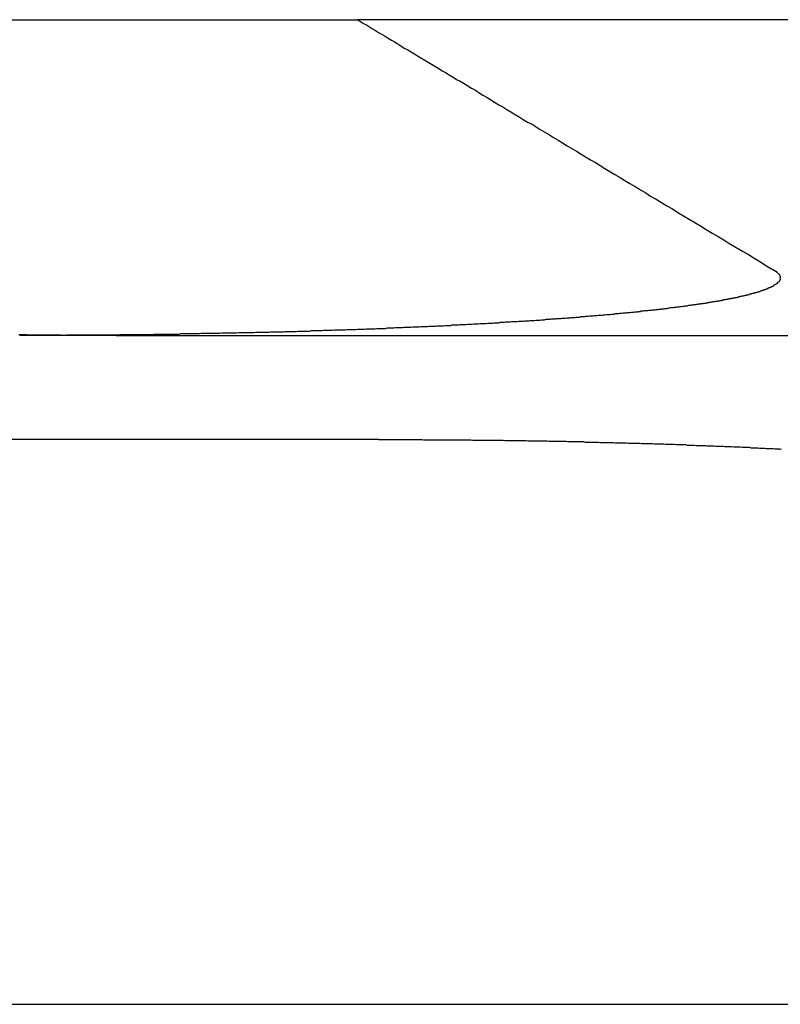
# Model space of a CAD drawing. Extents: x 2742 to 4044, y -1027 to -32.
# Drawn here: x 2992 to 2994, y -35 to -32 of the extents above; entities that cross this region are included whole.
import ezdxf

# ---------------------------------------------------------------- set-up
doc = ezdxf.new("R2010")
doc.units = 0
doc.header["$LTSCALE"] = 20
doc.linetypes.add('VERDECKT', pattern=[0.375, 0.25, -0.125])
doc.layers.get('0').update_dxf_attribs({"linetype": 'CONTINUOUS'})
doc.layers.add('ROHR', color=9, linetype='CONTINUOUS')

# ---------------------------------------------------------------- blocks, each defined once
blk = doc.blocks.new('A$C2ACB7D6E')
at = {"color": 3, "linetype": 'CONTINUOUS', "extrusion": (-2e-16, 1, -2e-16)}
for p, q in [((-283.85729, 187.12994), (-279.70759, 187.12994)), ((-279.70759, 187.12994), (-279.29894, 187.12994)), ((-276.32461, 187.12994), (-279.29894, 187.12994)), ((-279.24278, 186.01878), (-280.77026, 186.01878)), ((-282.90082, 184.52345), (-277.11223, 184.52345))]:
    blk.add_line(p, q, dxfattribs=at)
at = {"color": 1, "linetype": 'VERDECKT', "extrusion": (-2e-16, 1, -2e-16)}
blk.add_line((-279.8198, 186.29424), (-273.06952, 186.29424), dxfattribs=at)
at = {"color": 3}
for points in [[(-279.299, 187.13, 0), (-279.291, 187.125, 0), (-279.283, 187.12, 0), (-279.275, 187.116, 0), (-279.267, 187.111, 0), (-279.259, 187.106, 0), (-279.251, 187.101, 0), (-279.243, 187.096, 0), (-279.234, 187.091, 0), (-279.226, 187.086, 0), (-279.218, 187.081, 0), (-279.209, 187.076, 0), (-279.201, 187.071, 0), (-279.192, 187.066, 0), (-279.184, 187.061, 0), (-279.175, 187.055, 0), (-279.166, 187.05, 0), (-279.157, 187.045, 0), (-279.148, 187.04, 0), (-279.14, 187.034, 0), (-279.131, 187.029, 0), (-279.121, 187.023, 0), (-279.112, 187.018, 0), (-279.103, 187.012, 0), (-279.094, 187.007, 0), (-279.084, 187.001, 0), (-279.075, 186.995, 0), (-279.066, 186.99, 0), (-279.056, 186.984, 0), (-279.046, 186.978, 0), (-279.037, 186.972, 0), (-279.027, 186.967, 0), (-279.017, 186.961, 0), (-279.007, 186.955, 0), (-278.997, 186.949, 0), (-278.987, 186.943, 0), (-278.977, 186.936, 0), (-278.967, 186.93, 0), (-278.956, 186.924, 0), (-278.946, 186.918, 0), (-278.936, 186.912, 0), (-278.925, 186.905, 0), (-278.914, 186.899, 0), (-278.904, 186.892, 0), (-278.893, 186.886, 0), (-278.882, 186.879, 0), (-278.871, 186.873, 0), (-278.86, 186.866, 0), (-278.849, 186.859, 0), (-278.837, 186.853, 0), (-278.826, 186.846, 0), (-278.815, 186.839, 0), (-278.803, 186.832, 0), (-278.791, 186.825, 0), (-278.78, 186.818, 0), (-278.768, 186.811, 0), (-278.756, 186.804, 0), (-278.744, 186.796, 0), (-278.732, 186.789, 0), (-278.719, 186.782, 0), (-278.707, 186.774, 0), (-278.695, 186.767, 0), (-278.682, 186.759, 0), (-278.669, 186.752, 0), (-278.657, 186.744, 0), (-278.644, 186.736, 0), (-278.631, 186.728, 0), (-278.618, 186.72, 0), (-278.604, 186.712, 0), (-278.591, 186.704, 0), (-278.578, 186.696, 0), (-278.564, 186.688, 0), (-278.55, 186.68, 0), (-278.536, 186.672, 0), (-278.523, 186.663, 0), (-278.508, 186.655, 0), (-278.494, 186.646, 0), (-278.48, 186.637, 0), (-278.465, 186.629, 0), (-278.451, 186.62, 0), (-278.436, 186.611, 0), (-278.421, 186.602, 0), (-278.406, 186.593, 0), (-278.391, 186.584, 0), (-278.376, 186.575, 0), (-278.36, 186.565, 0), (-278.344, 186.556, 0), (-278.329, 186.547, 0), (-278.313, 186.537, 0), (-278.297, 186.527, 0), (-278.28, 186.517, 0), (-278.264, 186.508, 0), (-278.247, 186.498, 0), (-278.231, 186.488, 0), (-278.214, 186.477, 0), (-278.197, 186.467, 0)], [(-278.197, 186.467, 0), (-278.196, 186.467, 0), (-278.195, 186.466, 0), (-278.195, 186.466, 0), (-278.194, 186.466, 0), (-278.194, 186.465, 0), (-278.193, 186.465, 0), (-278.193, 186.464, 0), (-278.192, 186.464, 0), (-278.191, 186.464, 0), (-278.191, 186.463, 0), (-278.19, 186.463, 0), (-278.19, 186.462, 0), (-278.189, 186.462, 0), (-278.189, 186.462, 0), (-278.188, 186.461, 0), (-278.188, 186.461, 0), (-278.188, 186.461, 0), (-278.187, 186.46, 0), (-278.187, 186.46, 0), (-278.186, 186.459, 0), (-278.186, 186.459, 0), (-278.186, 186.459, 0), (-278.185, 186.458, 0), (-278.185, 186.458, 0), (-278.184, 186.457, 0), (-278.184, 186.457, 0), (-278.184, 186.457, 0), (-278.183, 186.456, 0), (-278.183, 186.456, 0), (-278.183, 186.455, 0), (-278.183, 186.455, 0), (-278.182, 186.455, 0), (-278.182, 186.454, 0), (-278.182, 186.454, 0), (-278.182, 186.454, 0), (-278.181, 186.453, 0), (-278.181, 186.453, 0), (-278.181, 186.452, 0), (-278.181, 186.452, 0), (-278.181, 186.452, 0), (-278.181, 186.451, 0), (-278.18, 186.451, 0), (-278.18, 186.45, 0), (-278.18, 186.45, 0), (-278.18, 186.45, 0), (-278.18, 186.449, 0), (-278.18, 186.449, 0), (-278.18, 186.448, 0), (-278.18, 186.448, 0), (-278.18, 186.448, 0), (-278.18, 186.447, 0), (-278.18, 186.447, 0), (-278.18, 186.447, 0), (-278.18, 186.446, 0), (-278.18, 186.446, 0), (-278.18, 186.445, 0), (-278.18, 186.445, 0), (-278.18, 186.445, 0), (-278.18, 186.444, 0), (-278.18, 186.444, 0), (-278.18, 186.443, 0), (-278.18, 186.443, 0), (-278.18, 186.443, 0), (-278.18, 186.442, 0), (-278.181, 186.442, 0), (-278.181, 186.441, 0), (-278.181, 186.441, 0), (-278.181, 186.441, 0), (-278.181, 186.44, 0), (-278.182, 186.44, 0), (-278.182, 186.439, 0), (-278.182, 186.439, 0), (-278.182, 186.439, 0), (-278.183, 186.438, 0), (-278.183, 186.438, 0), (-278.183, 186.437, 0), (-278.183, 186.437, 0), (-278.184, 186.437, 0), (-278.184, 186.436, 0), (-278.184, 186.436, 0), (-278.185, 186.435, 0), (-278.185, 186.435, 0), (-278.185, 186.435, 0), (-278.186, 186.434, 0), (-278.186, 186.434, 0), (-278.187, 186.434, 0), (-278.187, 186.433, 0), (-278.187, 186.433, 0), (-278.188, 186.432, 0), (-278.188, 186.432, 0), (-278.189, 186.432, 0), (-278.189, 186.431, 0), (-278.19, 186.431, 0), (-278.19, 186.43, 0), (-278.191, 186.43, 0), (-278.192, 186.43, 0), (-278.192, 186.429, 0), (-278.193, 186.429, 0), (-278.193, 186.428, 0), (-278.194, 186.428, 0), (-278.194, 186.428, 0), (-278.195, 186.427, 0), (-278.196, 186.427, 0), (-278.196, 186.426, 0), (-278.197, 186.426, 0), (-278.198, 186.426, 0), (-278.198, 186.425, 0), (-278.199, 186.425, 0), (-278.2, 186.424, 0), (-278.201, 186.424, 0), (-278.201, 186.424, 0), (-278.202, 186.423, 0), (-278.203, 186.423, 0), (-278.204, 186.422, 0), (-278.204, 186.422, 0), (-278.205, 186.422, 0), (-278.206, 186.421, 0), (-278.207, 186.421, 0), (-278.208, 186.42, 0), (-278.209, 186.42, 0), (-278.209, 186.42, 0), (-278.21, 186.419, 0), (-278.211, 186.419, 0), (-278.212, 186.419, 0), (-278.213, 186.418, 0), (-278.214, 186.418, 0), (-278.215, 186.417, 0), (-278.216, 186.417, 0), (-278.217, 186.417, 0), (-278.218, 186.416, 0), (-278.219, 186.416, 0), (-278.22, 186.415, 0), (-278.221, 186.415, 0), (-278.222, 186.415, 0), (-278.223, 186.414, 0), (-278.224, 186.414, 0), (-278.225, 186.413, 0), (-278.226, 186.413, 0), (-278.228, 186.413, 0), (-278.229, 186.412, 0), (-278.23, 186.412, 0), (-278.231, 186.411, 0), (-278.232, 186.411, 0), (-278.233, 186.411, 0), (-278.235, 186.41, 0), (-278.236, 186.41, 0), (-278.237, 186.41, 0), (-278.238, 186.409, 0), (-278.239, 186.409, 0), (-278.241, 186.408, 0), (-278.242, 186.408, 0), (-278.243, 186.408, 0), (-278.245, 186.407, 0), (-278.246, 186.407, 0), (-278.247, 186.406, 0), (-278.249, 186.406, 0), (-278.25, 186.406, 0), (-278.251, 186.405, 0), (-278.253, 186.405, 0), (-278.254, 186.405, 0), (-278.255, 186.404, 0), (-278.257, 186.404, 0), (-278.258, 186.403, 0), (-278.26, 186.403, 0), (-278.261, 186.403, 0), (-278.263, 186.402, 0), (-278.264, 186.402, 0), (-278.266, 186.401, 0), (-278.267, 186.401, 0), (-278.269, 186.401, 0), (-278.27, 186.4, 0), (-278.272, 186.4, 0), (-278.273, 186.4, 0), (-278.275, 186.399, 0), (-278.276, 186.399, 0), (-278.278, 186.398, 0), (-278.28, 186.398, 0), (-278.281, 186.398, 0), (-278.283, 186.397, 0), (-278.285, 186.397, 0), (-278.286, 186.397, 0), (-278.288, 186.396, 0), (-278.29, 186.396, 0), (-278.291, 186.395, 0), (-278.293, 186.395, 0), (-278.295, 186.395, 0), (-278.296, 186.394, 0), (-278.298, 186.394, 0), (-278.3, 186.394, 0), (-278.302, 186.393, 0), (-278.304, 186.393, 0), (-278.305, 186.392, 0), (-278.307, 186.392, 0), (-278.309, 186.392, 0), (-278.311, 186.391, 0), (-278.313, 186.391, 0), (-278.315, 186.391, 0), (-278.316, 186.39, 0), (-278.318, 186.39, 0), (-278.32, 186.389, 0), (-278.322, 186.389, 0), (-278.324, 186.389, 0), (-278.326, 186.388, 0), (-278.328, 186.388, 0), (-278.33, 186.388, 0), (-278.332, 186.387, 0), (-278.334, 186.387, 0), (-278.336, 186.387, 0), (-278.338, 186.386, 0), (-278.34, 186.386, 0), (-278.342, 186.385, 0), (-278.344, 186.385, 0), (-278.346, 186.385, 0), (-278.348, 186.384, 0), (-278.35, 186.384, 0), (-278.352, 186.384, 0), (-278.354, 186.383, 0), (-278.357, 186.383, 0), (-278.359, 186.383, 0), (-278.361, 186.382, 0), (-278.363, 186.382, 0), (-278.365, 186.381, 0), (-278.367, 186.381, 0), (-278.37, 186.381, 0), (-278.372, 186.38, 0), (-278.374, 186.38, 0), (-278.376, 186.38, 0), (-278.378, 186.379, 0), (-278.381, 186.379, 0), (-278.383, 186.379, 0), (-278.385, 186.378, 0), (-278.388, 186.378, 0), (-278.39, 186.378, 0), (-278.392, 186.377, 0), (-278.394, 186.377, 0), (-278.397, 186.377, 0), (-278.399, 186.376, 0), (-278.402, 186.376, 0), (-278.404, 186.375, 0), (-278.406, 186.375, 0), (-278.409, 186.375, 0), (-278.411, 186.374, 0), (-278.413, 186.374, 0), (-278.416, 186.374, 0), (-278.418, 186.373, 0), (-278.421, 186.373, 0), (-278.423, 186.373, 0), (-278.426, 186.372, 0), (-278.428, 186.372, 0), (-278.431, 186.372, 0), (-278.433, 186.371, 0), (-278.436, 186.371, 0), (-278.438, 186.371, 0), (-278.441, 186.37, 0), (-278.443, 186.37, 0), (-278.446, 186.37, 0), (-278.448, 186.369, 0), (-278.451, 186.369, 0), (-278.454, 186.369, 0), (-278.456, 186.368, 0), (-278.459, 186.368, 0), (-278.461, 186.368, 0), (-278.464, 186.367, 0), (-278.467, 186.367, 0), (-278.469, 186.367, 0), (-278.472, 186.366, 0), (-278.475, 186.366, 0), (-278.477, 186.366, 0), (-278.48, 186.365, 0), (-278.483, 186.365, 0), (-278.485, 186.365, 0), (-278.488, 186.364, 0), (-278.491, 186.364, 0), (-278.494, 186.364, 0), (-278.496, 186.363, 0), (-278.499, 186.363, 0), (-278.502, 186.363, 0), (-278.505, 186.362, 0), (-278.507, 186.362, 0), (-278.51, 186.362, 0), (-278.513, 186.361, 0), (-278.516, 186.361, 0), (-278.519, 186.361, 0), (-278.522, 186.36, 0), (-278.524, 186.36, 0), (-278.527, 186.36, 0), (-278.53, 186.359, 0), (-278.533, 186.359, 0), (-278.536, 186.359, 0), (-278.539, 186.359, 0), (-278.542, 186.358, 0), (-278.545, 186.358, 0), (-278.548, 186.358, 0), (-278.551, 186.357, 0), (-278.553, 186.357, 0), (-278.556, 186.357, 0), (-278.559, 186.356, 0), (-278.562, 186.356, 0), (-278.565, 186.356, 0), (-278.568, 186.355, 0), (-278.571, 186.355, 0), (-278.574, 186.355, 0), (-278.577, 186.354, 0), (-278.58, 186.354, 0), (-278.583, 186.354, 0), (-278.586, 186.354, 0), (-278.589, 186.353, 0), (-278.593, 186.353, 0), (-278.596, 186.353, 0), (-278.599, 186.352, 0), (-278.602, 186.352, 0), (-278.605, 186.352, 0), (-278.608, 186.351, 0), (-278.611, 186.351, 0), (-278.614, 186.351, 0), (-278.617, 186.351, 0), (-278.62, 186.35, 0), (-278.624, 186.35, 0), (-278.627, 186.35, 0), (-278.63, 186.349, 0), (-278.633, 186.349, 0), (-278.636, 186.349, 0), (-278.639, 186.349, 0), (-278.643, 186.348, 0), (-278.646, 186.348, 0), (-278.649, 186.348, 0), (-278.652, 186.347, 0), (-278.655, 186.347, 0), (-278.659, 186.347, 0), (-278.662, 186.347, 0), (-278.665, 186.346, 0), (-278.668, 186.346, 0), (-278.672, 186.346, 0), (-278.675, 186.345, 0), (-278.678, 186.345, 0), (-278.681, 186.345, 0), (-278.685, 186.345, 0), (-278.688, 186.344, 0), (-278.691, 186.344, 0), (-278.695, 186.344, 0), (-278.698, 186.343, 0), (-278.701, 186.343, 0), (-278.704, 186.343, 0), (-278.708, 186.343, 0), (-278.711, 186.342, 0), (-278.714, 186.342, 0), (-278.718, 186.342, 0), (-278.721, 186.342, 0), (-278.724, 186.341, 0), (-278.728, 186.341, 0), (-278.731, 186.341, 0), (-278.735, 186.341, 0), (-278.738, 186.34, 0), (-278.741, 186.34, 0), (-278.745, 186.34, 0), (-278.748, 186.339, 0), (-278.752, 186.339, 0), (-278.755, 186.339, 0), (-278.759, 186.339, 0), (-278.762, 186.338, 0), (-278.766, 186.338, 0), (-278.769, 186.338, 0), (-278.773, 186.338, 0), (-278.776, 186.337, 0), (-278.78, 186.337, 0), (-278.783, 186.337, 0), (-278.787, 186.337, 0), (-278.79, 186.336, 0), (-278.794, 186.336, 0), (-278.798, 186.336, 0), (-278.801, 186.336, 0), (-278.805, 186.335, 0), (-278.809, 186.335, 0), (-278.812, 186.335, 0), (-278.816, 186.334, 0), (-278.819, 186.334, 0), (-278.823, 186.334, 0), (-278.827, 186.334, 0), (-278.831, 186.333, 0), (-278.834, 186.333, 0), (-278.838, 186.333, 0), (-278.842, 186.333, 0), (-278.845, 186.332, 0), (-278.849, 186.332, 0), (-278.853, 186.332, 0), (-278.857, 186.332, 0), (-278.86, 186.331, 0), (-278.864, 186.331, 0), (-278.868, 186.331, 0), (-278.872, 186.331, 0), (-278.876, 186.33, 0), (-278.88, 186.33, 0), (-278.883, 186.33, 0), (-278.887, 186.33, 0), (-278.891, 186.33, 0), (-278.895, 186.329, 0), (-278.899, 186.329, 0), (-278.903, 186.329, 0), (-278.907, 186.329, 0), (-278.911, 186.328, 0), (-278.914, 186.328, 0), (-278.918, 186.328, 0), (-278.922, 186.328, 0), (-278.926, 186.327, 0), (-278.93, 186.327, 0), (-278.934, 186.327, 0), (-278.938, 186.327, 0), (-278.942, 186.326, 0), (-278.946, 186.326, 0), (-278.95, 186.326, 0), (-278.954, 186.326, 0), (-278.958, 186.325, 0), (-278.962, 186.325, 0), (-278.966, 186.325, 0), (-278.97, 186.325, 0), (-278.974, 186.325, 0), (-278.979, 186.324, 0), (-278.983, 186.324, 0), (-278.987, 186.324, 0), (-278.991, 186.324, 0), (-278.995, 186.323, 0), (-278.999, 186.323, 0), (-279.003, 186.323, 0), (-279.007, 186.323, 0), (-279.011, 186.322, 0), (-279.016, 186.322, 0), (-279.02, 186.322, 0), (-279.024, 186.322, 0), (-279.028, 186.322, 0), (-279.032, 186.321, 0), (-279.037, 186.321, 0), (-279.041, 186.321, 0), (-279.045, 186.321, 0), (-279.049, 186.321, 0), (-279.053, 186.32, 0), (-279.058, 186.32, 0), (-279.062, 186.32, 0), (-279.066, 186.32, 0), (-279.071, 186.319, 0), (-279.075, 186.319, 0), (-279.079, 186.319, 0), (-279.083, 186.319, 0), (-279.088, 186.319, 0), (-279.092, 186.318, 0), (-279.096, 186.318, 0), (-279.101, 186.318, 0), (-279.105, 186.318, 0), (-279.109, 186.318, 0), (-279.114, 186.317, 0), (-279.118, 186.317, 0), (-279.123, 186.317, 0), (-279.127, 186.317, 0), (-279.131, 186.317, 0), (-279.136, 186.316, 0), (-279.14, 186.316, 0), (-279.145, 186.316, 0), (-279.149, 186.316, 0), (-279.153, 186.316, 0), (-279.158, 186.315, 0), (-279.162, 186.315, 0), (-279.167, 186.315, 0), (-279.171, 186.315, 0), (-279.176, 186.315, 0), (-279.18, 186.314, 0), (-279.185, 186.314, 0), (-279.189, 186.314, 0), (-279.194, 186.314, 0), (-279.198, 186.314, 0), (-279.203, 186.313, 0), (-279.207, 186.313, 0), (-279.212, 186.313, 0), (-279.216, 186.313, 0), (-279.221, 186.313, 0), (-279.225, 186.312, 0), (-279.23, 186.312, 0), (-279.234, 186.312, 0), (-279.239, 186.312, 0), (-279.244, 186.312, 0), (-279.248, 186.312, 0), (-279.253, 186.311, 0), (-279.257, 186.311, 0), (-279.262, 186.311, 0), (-279.267, 186.311, 0), (-279.271, 186.311, 0), (-279.276, 186.311, 0), (-279.28, 186.31, 0), (-279.285, 186.31, 0), (-279.29, 186.31, 0), (-279.294, 186.31, 0), (-279.299, 186.31, 0), (-279.304, 186.309, 0), (-279.308, 186.309, 0), (-279.313, 186.309, 0), (-279.318, 186.309, 0), (-279.322, 186.309, 0), (-279.327, 186.309, 0), (-279.332, 186.308, 0), (-279.336, 186.308, 0), (-279.341, 186.308, 0), (-279.346, 186.308, 0), (-279.351, 186.308, 0), (-279.355, 186.308, 0), (-279.36, 186.308, 0), (-279.365, 186.307, 0), (-279.37, 186.307, 0), (-279.374, 186.307, 0), (-279.379, 186.307, 0), (-279.384, 186.307, 0), (-279.389, 186.307, 0), (-279.393, 186.306, 0), (-279.398, 186.306, 0), (-279.403, 186.306, 0), (-279.408, 186.306, 0), (-279.412, 186.306, 0), (-279.417, 186.306, 0), (-279.422, 186.306, 0), (-279.427, 186.305, 0), (-279.432, 186.305, 0), (-279.437, 186.305, 0), (-279.441, 186.305, 0), (-279.446, 186.305, 0), (-279.451, 186.305, 0), (-279.456, 186.305, 0), (-279.461, 186.304, 0), (-279.466, 186.304, 0), (-279.47, 186.304, 0), (-279.475, 186.304, 0), (-279.48, 186.304, 0), (-279.485, 186.304, 0), (-279.49, 186.304, 0), (-279.495, 186.303, 0), (-279.5, 186.303, 0), (-279.504, 186.303, 0), (-279.509, 186.303, 0), (-279.514, 186.303, 0), (-279.519, 186.303, 0), (-279.524, 186.303, 0), (-279.529, 186.303, 0), (-279.534, 186.302, 0), (-279.539, 186.302, 0), (-279.544, 186.302, 0), (-279.549, 186.302, 0), (-279.554, 186.302, 0), (-279.558, 186.302, 0), (-279.563, 186.302, 0), (-279.568, 186.302, 0), (-279.573, 186.301, 0), (-279.578, 186.301, 0), (-279.583, 186.301, 0), (-279.588, 186.301, 0), (-279.593, 186.301, 0), (-279.598, 186.301, 0), (-279.603, 186.301, 0), (-279.608, 186.301, 0), (-279.613, 186.301, 0), (-279.618, 186.3, 0), (-279.623, 186.3, 0), (-279.628, 186.3, 0), (-279.633, 186.3, 0), (-279.638, 186.3, 0), (-279.643, 186.3, 0), (-279.648, 186.3, 0), (-279.653, 186.3, 0), (-279.658, 186.3, 0), (-279.663, 186.299, 0), (-279.668, 186.299, 0), (-279.673, 186.299, 0), (-279.678, 186.299, 0), (-279.683, 186.299, 0), (-279.688, 186.299, 0), (-279.693, 186.299, 0), (-279.698, 186.299, 0), (-279.703, 186.299, 0), (-279.708, 186.299, 0), (-279.713, 186.299, 0), (-279.718, 186.298, 0), (-279.723, 186.298, 0), (-279.728, 186.298, 0), (-279.733, 186.298, 0), (-279.738, 186.298, 0), (-279.743, 186.298, 0), (-279.748, 186.298, 0), (-279.753, 186.298, 0), (-279.758, 186.298, 0), (-279.763, 186.298, 0), (-279.768, 186.298, 0), (-279.773, 186.297, 0), (-279.778, 186.297, 0), (-279.783, 186.297, 0), (-279.788, 186.297, 0), (-279.793, 186.297, 0), (-279.798, 186.297, 0), (-279.803, 186.297, 0), (-279.808, 186.297, 0), (-279.813, 186.297, 0), (-279.818, 186.297, 0), (-279.823, 186.297, 0), (-279.828, 186.297, 0), (-279.833, 186.297, 0), (-279.838, 186.297, 0), (-279.843, 186.296, 0), (-279.848, 186.296, 0), (-279.853, 186.296, 0), (-279.858, 186.296, 0), (-279.863, 186.296, 0), (-279.869, 186.296, 0), (-279.874, 186.296, 0), (-279.879, 186.296, 0), (-279.884, 186.296, 0), (-279.889, 186.296, 0), (-279.894, 186.296, 0), (-279.899, 186.296, 0), (-279.904, 186.296, 0), (-279.909, 186.296, 0), (-279.914, 186.296, 0), (-279.919, 186.296, 0), (-279.924, 186.296, 0), (-279.929, 186.296, 0), (-279.934, 186.295, 0), (-279.939, 186.295, 0), (-279.944, 186.295, 0), (-279.949, 186.295, 0), (-279.954, 186.295, 0), (-279.959, 186.295, 0), (-279.964, 186.295, 0), (-279.969, 186.295, 0), (-279.974, 186.295, 0), (-279.979, 186.295, 0), (-279.984, 186.295, 0), (-279.989, 186.295, 0), (-279.994, 186.295, 0), (-279.999, 186.295, 0), (-280.004, 186.295, 0), (-280.009, 186.295, 0), (-280.014, 186.295, 0), (-280.019, 186.295, 0), (-280.024, 186.295, 0), (-280.029, 186.295, 0), (-280.034, 186.295, 0), (-280.039, 186.295, 0), (-280.044, 186.295, 0), (-280.049, 186.295, 0), (-280.054, 186.295, 0), (-280.059, 186.295, 0), (-280.064, 186.295, 0), (-280.069, 186.295, 0), (-280.074, 186.294, 0), (-280.079, 186.294, 0), (-280.084, 186.294, 0), (-280.089, 186.294, 0), (-280.094, 186.294, 0), (-280.099, 186.294, 0), (-280.104, 186.294, 0), (-280.109, 186.294, 0), (-280.114, 186.294, 0), (-280.119, 186.294, 0), (-280.124, 186.294, 0), (-280.129, 186.294, 0), (-280.134, 186.294, 0), (-280.139, 186.294, 0), (-280.144, 186.294, 0), (-280.149, 186.294, 0), (-280.154, 186.294, 0), (-280.159, 186.294, 0), (-280.164, 186.294, 0), (-280.169, 186.294, 0), (-280.174, 186.294, 0), (-280.178, 186.294, 0), (-280.183, 186.294, 0), (-280.188, 186.294, 0), (-280.193, 186.294, 0)], [(-279.243, 186.019, 0), (-279.238, 186.019, 0), (-279.233, 186.019, 0), (-279.228, 186.019, 0), (-279.223, 186.019, 0), (-279.218, 186.019, 0), (-279.213, 186.019, 0), (-279.209, 186.019, 0), (-279.204, 186.019, 0), (-279.199, 186.019, 0), (-279.194, 186.019, 0), (-279.189, 186.019, 0), (-279.184, 186.019, 0), (-279.179, 186.019, 0), (-279.174, 186.019, 0), (-279.169, 186.019, 0), (-279.164, 186.019, 0), (-279.159, 186.019, 0), (-279.154, 186.019, 0), (-279.149, 186.019, 0), (-279.144, 186.019, 0), (-279.139, 186.019, 0), (-279.134, 186.019, 0), (-279.129, 186.019, 0), (-279.124, 186.018, 0), (-279.119, 186.018, 0), (-279.114, 186.018, 0), (-279.109, 186.018, 0), (-279.105, 186.018, 0), (-279.1, 186.018, 0), (-279.095, 186.018, 0), (-279.09, 186.018, 0), (-279.085, 186.018, 0), (-279.08, 186.018, 0), (-279.075, 186.018, 0), (-279.07, 186.018, 0), (-279.064, 186.018, 0), (-279.059, 186.018, 0), (-279.054, 186.018, 0), (-279.049, 186.018, 0), (-279.044, 186.018, 0), (-279.039, 186.018, 0), (-279.034, 186.018, 0), (-279.029, 186.018, 0), (-279.024, 186.018, 0), (-279.019, 186.018, 0), (-279.014, 186.018, 0), (-279.009, 186.018, 0), (-279.004, 186.018, 0), (-278.999, 186.018, 0), (-278.994, 186.017, 0), (-278.989, 186.017, 0), (-278.984, 186.017, 0), (-278.979, 186.017, 0), (-278.974, 186.017, 0), (-278.969, 186.017, 0), (-278.964, 186.017, 0), (-278.959, 186.017, 0), (-278.954, 186.017, 0), (-278.949, 186.017, 0), (-278.944, 186.017, 0), (-278.939, 186.017, 0), (-278.934, 186.017, 0), (-278.928, 186.017, 0), (-278.923, 186.017, 0), (-278.918, 186.017, 0), (-278.913, 186.017, 0), (-278.908, 186.016, 0), (-278.903, 186.016, 0), (-278.898, 186.016, 0), (-278.893, 186.016, 0), (-278.888, 186.016, 0), (-278.883, 186.016, 0), (-278.878, 186.016, 0), (-278.873, 186.016, 0), (-278.868, 186.016, 0), (-278.863, 186.016, 0), (-278.858, 186.016, 0), (-278.853, 186.016, 0), (-278.848, 186.015, 0), (-278.843, 186.015, 0), (-278.837, 186.015, 0), (-278.832, 186.015, 0), (-278.827, 186.015, 0), (-278.822, 186.015, 0), (-278.817, 186.015, 0), (-278.812, 186.015, 0), (-278.807, 186.015, 0), (-278.802, 186.015, 0), (-278.797, 186.015, 0), (-278.792, 186.014, 0), (-278.787, 186.014, 0), (-278.782, 186.014, 0), (-278.777, 186.014, 0), (-278.772, 186.014, 0), (-278.767, 186.014, 0), (-278.762, 186.014, 0), (-278.757, 186.014, 0), (-278.752, 186.014, 0), (-278.747, 186.014, 0), (-278.742, 186.013, 0), (-278.737, 186.013, 0), (-278.732, 186.013, 0), (-278.727, 186.013, 0), (-278.721, 186.013, 0), (-278.716, 186.013, 0), (-278.711, 186.013, 0), (-278.706, 186.013, 0), (-278.701, 186.013, 0), (-278.696, 186.012, 0), (-278.691, 186.012, 0), (-278.686, 186.012, 0), (-278.681, 186.012, 0), (-278.676, 186.012, 0), (-278.671, 186.012, 0), (-278.666, 186.012, 0), (-278.661, 186.012, 0), (-278.656, 186.011, 0), (-278.651, 186.011, 0), (-278.646, 186.011, 0), (-278.641, 186.011, 0), (-278.636, 186.011, 0), (-278.631, 186.011, 0), (-278.626, 186.011, 0), (-278.621, 186.011, 0), (-278.617, 186.01, 0), (-278.612, 186.01, 0), (-278.607, 186.01, 0), (-278.602, 186.01, 0), (-278.597, 186.01, 0), (-278.592, 186.01, 0), (-278.587, 186.01, 0), (-278.582, 186.009, 0), (-278.577, 186.009, 0), (-278.572, 186.009, 0), (-278.567, 186.009, 0), (-278.562, 186.009, 0), (-278.557, 186.009, 0), (-278.552, 186.009, 0), (-278.547, 186.008, 0), (-278.542, 186.008, 0), (-278.537, 186.008, 0), (-278.533, 186.008, 0), (-278.528, 186.008, 0), (-278.523, 186.008, 0), (-278.518, 186.008, 0), (-278.513, 186.007, 0), (-278.508, 186.007, 0), (-278.503, 186.007, 0), (-278.498, 186.007, 0), (-278.494, 186.007, 0), (-278.489, 186.007, 0), (-278.484, 186.006, 0), (-278.479, 186.006, 0), (-278.474, 186.006, 0), (-278.469, 186.006, 0), (-278.464, 186.006, 0), (-278.46, 186.006, 0), (-278.455, 186.005, 0), (-278.45, 186.005, 0), (-278.445, 186.005, 0), (-278.44, 186.005, 0), (-278.436, 186.005, 0), (-278.431, 186.005, 0), (-278.426, 186.004, 0), (-278.421, 186.004, 0), (-278.416, 186.004, 0), (-278.412, 186.004, 0), (-278.407, 186.004, 0), (-278.402, 186.003, 0), (-278.397, 186.003, 0), (-278.392, 186.003, 0), (-278.388, 186.003, 0), (-278.383, 186.003, 0), (-278.378, 186.003, 0), (-278.374, 186.002, 0), (-278.369, 186.002, 0), (-278.364, 186.002, 0), (-278.359, 186.002, 0), (-278.355, 186.002, 0), (-278.35, 186.001, 0), (-278.345, 186.001, 0), (-278.341, 186.001, 0), (-278.336, 186.001, 0), (-278.331, 186.001, 0), (-278.327, 186, 0), (-278.322, 186, 0), (-278.317, 186, 0), (-278.313, 186, 0), (-278.308, 186, 0), (-278.303, 185.999, 0), (-278.299, 185.999, 0), (-278.294, 185.999, 0), (-278.289, 185.999, 0), (-278.285, 185.999, 0), (-278.28, 185.998, 0), (-278.276, 185.998, 0), (-278.271, 185.998, 0), (-278.266, 185.998, 0), (-278.262, 185.998, 0), (-278.257, 185.997, 0), (-278.253, 185.997, 0), (-278.248, 185.997, 0), (-278.244, 185.997, 0), (-278.239, 185.997, 0), (-278.235, 185.996, 0), (-278.23, 185.996, 0), (-278.226, 185.996, 0), (-278.221, 185.996, 0), (-278.217, 185.995, 0), (-278.212, 185.995, 0), (-278.208, 185.995, 0), (-278.203, 185.995, 0), (-278.199, 185.995, 0), (-278.194, 185.994, 0), (-278.19, 185.994, 0), (-278.185, 185.994, 0), (-278.181, 185.994, 0), (-278.177, 185.993, 0)]]:
    blk.add_polyline3d(points, dxfattribs=at)
at = {"color": 1}
blk.add_polyline3d([(-280.195, 186.297, 0), (-280.19, 186.297, 0), (-280.185, 186.297, 0), (-280.18, 186.297, 0), (-280.175, 186.297, 0), (-280.17, 186.296, 0), (-280.165, 186.296, 0), (-280.16, 186.296, 0), (-280.155, 186.296, 0), (-280.15, 186.296, 0), (-280.145, 186.296, 0), (-280.139, 186.296, 0), (-280.134, 186.296, 0), (-280.129, 186.296, 0), (-280.124, 186.296, 0), (-280.119, 186.296, 0), (-280.114, 186.296, 0), (-280.109, 186.296, 0), (-280.104, 186.296, 0), (-280.099, 186.296, 0), (-280.094, 186.296, 0), (-280.089, 186.296, 0), (-280.084, 186.296, 0), (-280.079, 186.295, 0), (-280.074, 186.295, 0), (-280.069, 186.295, 0), (-280.064, 186.295, 0), (-280.059, 186.295, 0), (-280.054, 186.295, 0), (-280.049, 186.295, 0), (-280.044, 186.295, 0), (-280.039, 186.295, 0), (-280.034, 186.295, 0), (-280.029, 186.295, 0), (-280.024, 186.295, 0), (-280.019, 186.295, 0), (-280.014, 186.295, 0), (-280.009, 186.295, 0), (-280.004, 186.295, 0), (-279.999, 186.295, 0), (-279.994, 186.295, 0), (-279.989, 186.295, 0), (-279.984, 186.295, 0), (-279.979, 186.295, 0), (-279.974, 186.295, 0), (-279.969, 186.295, 0), (-279.964, 186.295, 0), (-279.959, 186.295, 0), (-279.954, 186.295, 0), (-279.949, 186.295, 0), (-279.944, 186.295, 0), (-279.939, 186.294, 0), (-279.934, 186.294, 0), (-279.929, 186.294, 0), (-279.924, 186.294, 0), (-279.919, 186.294, 0), (-279.914, 186.294, 0), (-279.909, 186.294, 0), (-279.904, 186.294, 0), (-279.899, 186.294, 0), (-279.894, 186.294, 0), (-279.889, 186.294, 0), (-279.884, 186.294, 0), (-279.879, 186.294, 0), (-279.874, 186.294, 0), (-279.869, 186.294, 0), (-279.864, 186.294, 0), (-279.859, 186.294, 0), (-279.854, 186.294, 0), (-279.849, 186.294, 0), (-279.844, 186.294, 0), (-279.839, 186.294, 0), (-279.835, 186.294, 0), (-279.83, 186.294, 0), (-279.825, 186.294, 0), (-279.82, 186.294, 0)], dxfattribs=at)

msp = doc.modelspace()

# ---------------------------------------------------------------- block references
at = {"layer": 'ROHR'}
msp.add_blockref('A$C2ACB7D6E', (3272.0906, -219.1169, 170.3595), dxfattribs=at)

doc.saveas('drawing.dxf')
